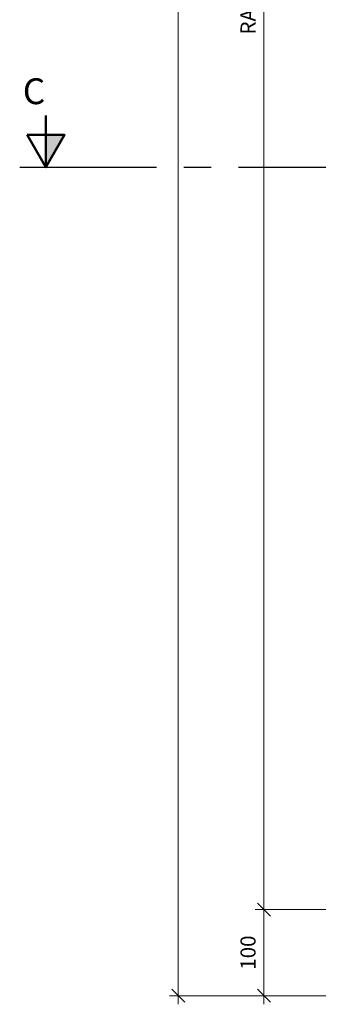
# Model space of a CAD drawing. Units: millimetres. Extents: x 4894 to 30359, y 900 to 5476.
# Drawn here: x 12192 to 12539, y 2793 to 3936 of the extents above; entities that cross this region are included whole.
import ezdxf
from ezdxf.enums import TextEntityAlignment as Align

# ---------------------------------------------------------------- set-up
doc = ezdxf.new("R2010")
doc.units = ezdxf.units.MM
doc.linetypes.add('MITTE', pattern=[50.8, 31.75, -6.35, 6.35, -6.35])
for name, color, linetype, lineweight in [('Aluminium-AM_0 @ 5', 40, 'Continuous', 35), ('AM_5', 254, 'Continuous', 20), ('Schnittsymbole', 10, 'Continuous', 50)]:
    doc.layers.add(name, color=color, linetype=linetype, lineweight=lineweight)
doc.layers.add('Schnittslinie', color=1, linetype='MITTE')
doc.styles.add('NORM', font='simplex.shx')
doc.dimstyles.new('AM_DIN$0', dxfattribs={"dimtxt": 3.5, "dimasz": 3, "dimexe": 2, "dimexo": 0, "dimgap": 1.5, "dimtad": 1, "dimdsep": 46, "dimtxsty": 'Standard', "dimblk": 'OBLIQUE', "dimcen": 0, "dimdle": 2, "dimclrd": 256, "dimclre": 256, "dimclrt": 10, "dimazin": 2, "dimtp": 0.1, "dimtm": 0.1, "dimtfac": 0.71, "dimtix": 1, "dimtmove": 1, "dimatfit": 3, "dimfxl": 1, "dimlwd": -1, "dimlwe": -1, "dimarcsym": 0})

# ---------------------------------------------------------------- blocks, each defined once
blk = doc.blocks.new('_Oblique')
at = {"color": 10, "linetype": 'ByBlock', "lineweight": -2}
blk.add_lwpolyline([(-0.5, -0.5), (0.5, 0.5)], dxfattribs=at)
blk = doc.blocks.new('*D641')
at = {"layer": 'AM_5', "transparency": 16777216}
for p, q in [((12475.6, 5052.9), (12475.6, 2892.9)), ((12677.3, 5042.9), (12465.6, 5042.9)), ((12677.3, 2902.9), (12465.6, 2902.9))]:
    blk.add_line(p, q, dxfattribs=at)
at = {"layer": 'Defpoints', "color": 0, "transparency": 16777216}
for p in [(12677.3, 5042.9), (12475.6, 2902.9), (12677.3, 2902.9)]:
    blk.add_point(p, dxfattribs=at)
at = {"layer": 'AM_5', "transparency": 16777216, "xscale": 15, "yscale": 15, "zscale": 15}
for p, rotation in [((12475.6, 5042.9), 90), ((12475.6, 2902.9), 270)]:
    blk.add_blockref('_Oblique', p, dxfattribs=dict(at, rotation=rotation))
at = {"layer": 'AM_5', "color": 10, "transparency": 16777216, "insert": (12459.4, 3972.9), "char_height": 17.5, "attachment_point": 5, "rotation": 90}
blk.add_mtext('RAM 2140', dxfattribs=at)
blk = doc.blocks.new('*D646')
at = {"layer": 'AM_5', "transparency": 16777216}
for p, q in [((12475.6, 2912.9), (12475.6, 2792.9)), ((12677.3, 2902.9), (12465.6, 2902.9)), ((12577.4, 2802.9), (12465.6, 2802.9))]:
    blk.add_line(p, q, dxfattribs=at)
at = {"layer": 'Defpoints', "color": 0, "transparency": 16777216}
for p in [(12677.3, 2902.9), (12475.6, 2802.9), (12577.4, 2802.9)]:
    blk.add_point(p, dxfattribs=at)
at = {"layer": 'AM_5', "transparency": 16777216, "xscale": 15, "yscale": 15, "zscale": 15}
for p, rotation in [((12475.6, 2902.9), 90), ((12475.6, 2802.9), 270)]:
    blk.add_blockref('_Oblique', p, dxfattribs=dict(at, rotation=rotation))
at = {"layer": 'AM_5', "color": 10, "transparency": 16777216, "insert": (12459.4, 2852.9), "char_height": 17.5, "attachment_point": 5, "rotation": 90}
blk.add_mtext('100', dxfattribs=at)
blk = doc.blocks.new('*D647')
at = {"layer": 'AM_5', "transparency": 16777216}
for p, q in [((12376.1, 5152.9), (12376.1, 2792.9)), ((12577.4, 5142.9), (12366.1, 5142.9)), ((12577.4, 2802.9), (12366.1, 2802.9))]:
    blk.add_line(p, q, dxfattribs=at)
at = {"layer": 'Defpoints', "color": 0, "transparency": 16777216}
for p in [(12577.4, 5142.9), (12376.1, 2802.9), (12577.4, 2802.9)]:
    blk.add_point(p, dxfattribs=at)
at = {"layer": 'AM_5', "transparency": 16777216, "xscale": 15, "yscale": 15, "zscale": 15}
for p, rotation in [((12376.1, 5142.9), 90), ((12376.1, 2802.9), 270)]:
    blk.add_blockref('_Oblique', p, dxfattribs=dict(at, rotation=rotation))
at = {"layer": 'AM_5', "color": 10, "transparency": 16777216, "insert": (12359.9, 3972.9), "char_height": 17.5, "attachment_point": 5, "rotation": 90}
blk.add_mtext('2340', dxfattribs=at)
blk = doc.blocks.new('*U715')
at = {"layer": 'Schnittsymbole'}
blk.add_hatch(color=256, dxfattribs=at).paths.add_polyline_path([(8.26, 7.5), (8.26, 0), (12.59, 7.5)])
at = {"layer": 'Schnittslinie'}
blk.add_lwpolyline([(2.16, 0), (630.21, 0)], dxfattribs=at)
at = {"layer": 'Schnittsymbole'}
for points in [[(8.26, 0), (8.26, 12)], [(8.26, 7.5), (12.59, 7.5), (8.26, 0), (8.26, 7.5)]]:
    blk.add_lwpolyline(points, dxfattribs=at)
blk.add_lwpolyline([(3.93, 7.5), (8.26, 0), (12.59, 7.5)], close=True, dxfattribs=at)
at = {"layer": 'Schnittsymbole', "style": 'NORM'}
blk.add_attdef('SCHNITT1', text='', height=6, dxfattribs=at).set_placement((8.1, 14.67), align=Align.RIGHT)
blk.add_attdef('SCHNITT2', (624.31, 14.67), '', height=6, dxfattribs=at)

msp = doc.modelspace()

# ---------------------------------------------------------------- block references
at = {"layer": 'Aluminium-AM_0 @ 5'}
ref = msp.add_blockref('*U715', (12181.16, 3765.01), dxfattribs=dict(at, xscale=5, yscale=5, zscale=5))
ref.add_attrib('SCHNITT1', 'C', dxfattribs={"layer": 'Schnittsymbole', "height": 30, "style": 'NORM'}).set_placement((12221.65, 3838.34), align=Align.RIGHT)

# ---------------------------------------------------------------- dimensions: what is measured, and where the dimension line sits
at = {"layer": 'AM_5'}
for base, p1, picture, middle in [((12376.13, 2802.87), (12577.37, 5142.87), '*D647', (12359.88, 3972.87)), ((12475.63, 2802.87), (12677.35, 2902.87), '*D646', (12459.38, 2852.87))]:
    dim = msp.add_linear_dim(base=base, p1=p1, p2=(12577.37, 2802.87), angle=90, dimstyle='AM_DIN$0', override={"dimscale": 5, "dimdec": 1}, dxfattribs=at)
    dim.commit()
    dim.dimension.update_dxf_attribs({"geometry": picture, "text_midpoint": middle})
dim = msp.add_linear_dim(base=(12475.63, 2902.87), p1=(12677.35, 5042.87), p2=(12677.35, 2902.87), angle=90, text='RAM <>', dimstyle='AM_DIN$0', override={"dimscale": 5, "dimdec": 1, "dimzin": 8}, dxfattribs=at)
dim.commit()
dim.dimension.update_dxf_attribs({"geometry": '*D641', "text_midpoint": (12459.38, 3972.87)})

doc.saveas('drawing.dxf')
